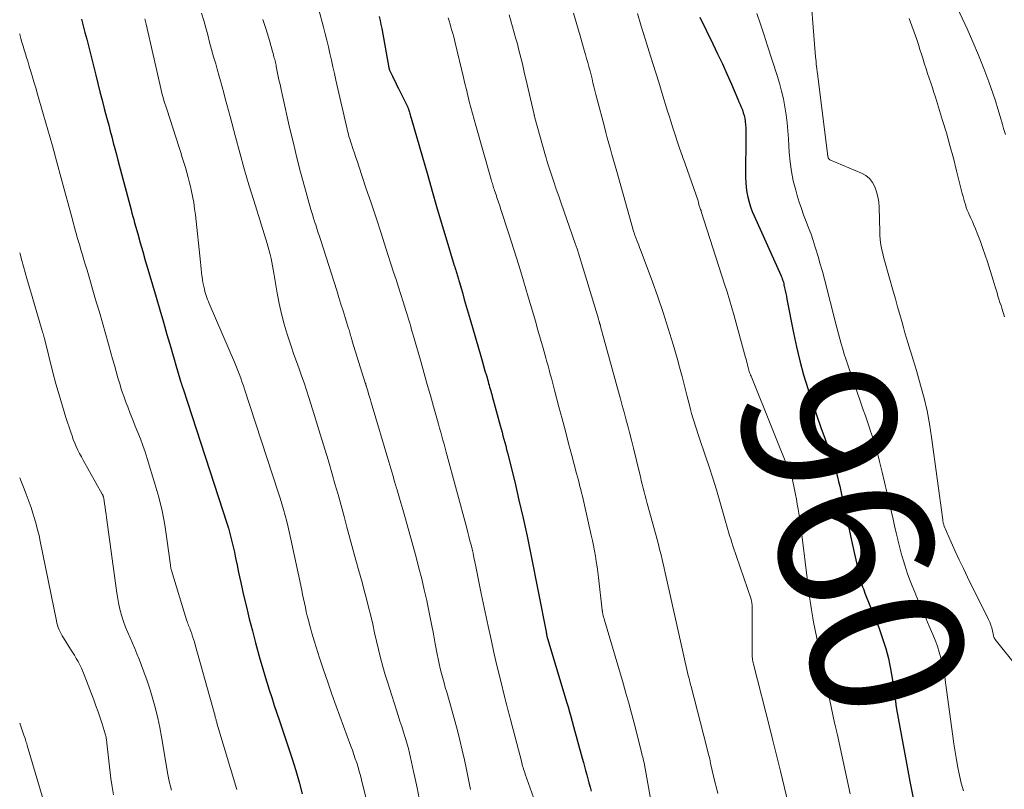
# Model space of a CAD drawing. Units: feet. Extents: x 1905000 to 1910026, y 510000 to 515000.
# Drawn here: x 1905000 to 1905128, y 510184 to 510285 of the extents above; entities that cross this region are included whole.
import ezdxf
from ezdxf.enums import TextEntityAlignment as Align

# ---------------------------------------------------------------- set-up
doc = ezdxf.new("R2010")
doc.units = ezdxf.units.FT
doc.header["$LTSCALE"] = 100
doc.header["$MEASUREMENT"] = 0
for name, color, linetype, lineweight in [('CONTOUR INDEX', 32, 'Continuous', 25), ('CONTOUR INDEX LABEL', 7, 'Continuous', 15), ('CONTOUR INTERMEDIATE', 40, 'Continuous', 15)]:
    doc.layers.add(name, color=color, linetype=linetype, lineweight=lineweight)
doc.styles.add('slant', font='romans.shx', dxfattribs={"oblique": 14.999978})

msp = doc.modelspace()

# ---------------------------------------------------------------- linework, layer by layer
at = {"layer": 'CONTOUR INDEX', "flags": 128}
for points, elevation in [([(1905008.06, 510284.68), (1905008.29, 510283.81), (1905008.51, 510282.95), (1905008.74, 510282.08), (1905008.95, 510281.22), (1905009.91, 510277.39), (1905010.18, 510276.3), (1905010.46, 510275.21), (1905010.74, 510274.12), (1905011.02, 510273.03), (1905011.19, 510272.38), (1905011.4, 510271.62), (1905011.6, 510270.86), (1905011.8, 510270.1), (1905012, 510269.34), (1905012.2, 510268.58), (1905012.41, 510267.82), (1905012.61, 510267.06), (1905012.81, 510266.3), (1905014.52, 510259.81), (1905014.63, 510259.39), (1905014.74, 510258.98), (1905014.86, 510258.56), (1905014.98, 510258.14), (1905015.39, 510256.68), (1905015.71, 510255.53), (1905016.04, 510254.38), (1905016.37, 510253.24), (1905016.71, 510252.09), (1905017.31, 510250.04), (1905017.78, 510248.43), (1905018.25, 510246.81), (1905018.73, 510245.19), (1905019.2, 510243.58), (1905019.71, 510241.86), (1905019.93, 510241.1), (1905020.15, 510240.34), (1905020.37, 510239.59), (1905020.58, 510238.83), (1905020.96, 510237.49), (1905020.99, 510237.4), (1905021.01, 510237.31), (1905021.04, 510237.22), (1905021.07, 510237.13), (1905021.08, 510237.11), (1905021.11, 510237.04), (1905021.14, 510236.96), (1905021.17, 510236.88), (1905021.2, 510236.8), (1905021.23, 510236.72), (1905021.25, 510236.65), (1905021.28, 510236.57), (1905021.31, 510236.49), (1905027.05, 510218.83), (1905027.2, 510218.32), (1905027.36, 510217.8), (1905027.5, 510217.29), (1905027.63, 510216.77), (1905027.76, 510216.25), (1905027.88, 510215.73), (1905027.99, 510215.21), (1905028.1, 510214.69), (1905028.19, 510214.24), (1905028.34, 510213.49), (1905028.49, 510212.74), (1905028.65, 510211.99), (1905028.82, 510211.25), (1905029.19, 510209.6), (1905029.55, 510208.04), (1905029.93, 510206.48), (1905030.33, 510204.92), (1905030.74, 510203.37), (1905031.31, 510201.28), (1905031.59, 510200.26), (1905031.89, 510199.25), (1905032.2, 510198.23), (1905032.53, 510197.23), (1905032.86, 510196.22), (1905033.19, 510195.21), (1905033.53, 510194.21), (1905033.86, 510193.2), (1905035.5, 510188.26), (1905035.98, 510186.74), (1905036.43, 510185.21), (1905036.83, 510183.67)], 1000), ([(1905046.87, 510285.02), (1905046.98, 510284.5), (1905047.09, 510283.98), (1905047.19, 510283.46), (1905048.11, 510278.33), (1905048.12, 510278.31), (1905048.12, 510278.29), (1905048.13, 510278.26), (1905048.14, 510278.24), (1905048.17, 510278.14), (1905048.17, 510278.12), (1905048.18, 510278.1), (1905048.19, 510278.08), (1905048.2, 510278.05), (1905048.58, 510277.28), (1905048.77, 510276.87), (1905048.97, 510276.46), (1905049.17, 510276.05), (1905049.37, 510275.64), (1905050.58, 510273.21), (1905050.61, 510273.14), (1905050.64, 510273.07), (1905050.67, 510273), (1905050.69, 510272.92), (1905050.73, 510272.81), (1905050.74, 510272.8), (1905050.74, 510272.78), (1905050.75, 510272.76), (1905050.75, 510272.74), (1905050.77, 510272.67), (1905050.78, 510272.65), (1905050.78, 510272.63), (1905050.79, 510272.61), (1905050.79, 510272.59), (1905050.86, 510272.34), (1905050.9, 510272.2), (1905050.94, 510272.06), (1905050.98, 510271.92), (1905051.02, 510271.78), (1905053.18, 510264.31), (1905053.76, 510262.28), (1905054.35, 510260.26), (1905054.95, 510258.23), (1905055.56, 510256.21), (1905056.65, 510252.58), (1905056.71, 510252.38), (1905056.77, 510252.17), (1905056.84, 510251.97), (1905056.9, 510251.77), (1905056.93, 510251.67), (1905056.98, 510251.52), (1905057.02, 510251.37), (1905057.07, 510251.23), (1905057.11, 510251.08), (1905057.15, 510250.93), (1905057.2, 510250.78), (1905057.24, 510250.63), (1905057.28, 510250.49), (1905057.7, 510249.03), (1905057.95, 510248.15), (1905058.2, 510247.28), (1905058.46, 510246.4), (1905058.71, 510245.53), (1905060.1, 510240.75), (1905060.28, 510240.12), (1905060.47, 510239.49), (1905060.65, 510238.85), (1905060.83, 510238.22), (1905061.06, 510237.43), (1905061.13, 510237.19), (1905061.2, 510236.95), (1905061.26, 510236.71), (1905061.33, 510236.47), (1905061.4, 510236.24), (1905061.46, 510236), (1905061.53, 510235.76), (1905061.59, 510235.52), (1905062.63, 510231.71), (1905062.75, 510231.26), (1905062.87, 510230.82), (1905062.99, 510230.37), (1905063.11, 510229.93), (1905063.23, 510229.48), (1905063.35, 510229.04), (1905063.47, 510228.59), (1905063.58, 510228.14), (1905064.52, 510224.34), (1905065.08, 510221.99), (1905065.62, 510219.63), (1905066.13, 510217.27), (1905066.62, 510214.9), (1905068.61, 510204.78), (1905068.62, 510204.72), (1905068.63, 510204.67), (1905068.65, 510204.61), (1905068.66, 510204.56), (1905068.67, 510204.48), (1905068.67, 510204.46), (1905068.68, 510204.44), (1905068.68, 510204.42), (1905068.69, 510204.4), (1905068.71, 510204.32), (1905068.72, 510204.3), (1905068.72, 510204.28), (1905068.73, 510204.26), (1905068.73, 510204.24), (1905071.29, 510195.67), (1905071.48, 510195.03), (1905071.67, 510194.39), (1905071.85, 510193.75), (1905072.02, 510193.11), (1905072.2, 510192.47), (1905072.38, 510191.82), (1905072.55, 510191.18), (1905072.73, 510190.54), (1905073.33, 510188.32), (1905073.48, 510187.78), (1905073.63, 510187.25), (1905073.77, 510186.71), (1905073.91, 510186.17), (1905074.06, 510185.63), (1905074.2, 510185.1), (1905074.35, 510184.56), (1905074.5, 510184.03)], 980), ([(1905088.65, 510284.95), (1905090.34, 510281.49), (1905090.97, 510280.19), (1905091.59, 510278.88), (1905092.19, 510277.56), (1905092.77, 510276.23), (1905093.61, 510274.28), (1905093.76, 510273.92), (1905093.91, 510273.57), (1905094.05, 510273.22), (1905094.2, 510272.86), (1905094.32, 510272.5), (1905094.43, 510272.14), (1905094.5, 510271.77), (1905094.56, 510271.39), (1905094.57, 510271.33), (1905094.61, 510270.92), (1905094.64, 510270.5), (1905094.66, 510270.09), (1905094.66, 510269.68), (1905094.63, 510264.03), (1905094.65, 510263.38), (1905094.7, 510262.74), (1905094.79, 510262.1), (1905094.91, 510261.47), (1905095.07, 510260.84), (1905095.26, 510260.23), (1905095.48, 510259.62), (1905095.73, 510259.03), (1905099.2, 510251.31), (1905099.27, 510251.16), (1905099.33, 510251.01), (1905099.39, 510250.85), (1905099.45, 510250.7), (1905099.5, 510250.54), (1905099.54, 510250.38), (1905099.59, 510250.22), (1905099.62, 510250.06), (1905099.71, 510249.66), (1905099.79, 510249.29), (1905099.86, 510248.93), (1905099.94, 510248.56), (1905100.01, 510248.2), (1905100.86, 510243.8), (1905101.25, 510241.96), (1905101.69, 510240.14), (1905102.18, 510238.33), (1905102.72, 510236.54), (1905102.88, 510236.04), (1905103.38, 510234.5), (1905103.9, 510232.97), (1905104.43, 510231.45), (1905104.98, 510229.93), (1905105.65, 510228.12), (1905105.86, 510227.51), (1905106.06, 510226.9), (1905106.25, 510226.28), (1905106.43, 510225.66), (1905106.59, 510225.03), (1905106.74, 510224.41), (1905106.89, 510223.78), (1905107.03, 510223.15), (1905107.36, 510221.58), (1905107.66, 510220.17), (1905107.97, 510218.75), (1905108.28, 510217.34), (1905108.6, 510215.93), (1905109.48, 510212.07), (1905109.55, 510211.79), (1905109.62, 510211.51), (1905109.7, 510211.23), (1905109.78, 510210.95), (1905109.87, 510210.67), (1905109.97, 510210.4), (1905110.07, 510210.13), (1905110.17, 510209.85), (1905112.01, 510205.23), (1905112.25, 510204.59), (1905112.48, 510203.95), (1905112.7, 510203.3), (1905112.9, 510202.64), (1905113.08, 510201.98), (1905113.24, 510201.32), (1905113.38, 510200.65), (1905113.5, 510199.98), (1905113.75, 510198.48), (1905113.83, 510197.98), (1905113.91, 510197.48), (1905113.98, 510196.98), (1905114.05, 510196.48), (1905114.15, 510195.74), (1905114.17, 510195.61), (1905114.19, 510195.49), (1905114.2, 510195.36), (1905114.22, 510195.23), (1905114.24, 510195.1), (1905114.26, 510194.98), (1905114.28, 510194.85), (1905114.3, 510194.72), (1905115.6, 510187.66), (1905116.05, 510185.28), (1905116.52, 510182.91)], 960)]:
    msp.add_lwpolyline(points, dxfattribs=dict(at, elevation=elevation))
at = {"layer": 'CONTOUR INTERMEDIATE', "flags": 128}
for points, elevation in [([(1905102.92, 510290.35), (1905103.74, 510279.8), (1905103.77, 510279.48), (1905103.8, 510279.16), (1905103.83, 510278.84), (1905103.87, 510278.52), (1905103.91, 510278.2), (1905103.95, 510277.88), (1905103.99, 510277.56), (1905104.03, 510277.24), (1905105.36, 510266.78), (1905105.36, 510266.76), (1905105.37, 510266.74), (1905105.37, 510266.72), (1905105.37, 510266.7), (1905105.39, 510266.62), (1905105.39, 510266.6), (1905105.4, 510266.58), (1905105.41, 510266.56), (1905105.42, 510266.54), (1905105.45, 510266.49), (1905105.48, 510266.45), (1905105.51, 510266.42), (1905105.55, 510266.39), (1905105.6, 510266.37), (1905109.71, 510264.63), (1905110.28, 510264.3), (1905110.77, 510263.9), (1905111.16, 510263.4), (1905111.48, 510262.82), (1905111.7, 510262.18), (1905111.87, 510261.53), (1905111.97, 510260.86), (1905112.02, 510260.18), (1905112.1, 510256.96), (1905112.12, 510256.49), (1905112.16, 510256.01), (1905112.22, 510255.54), (1905112.3, 510255.07), (1905112.39, 510254.6), (1905112.49, 510254.14), (1905112.61, 510253.68), (1905112.73, 510253.21), (1905113.86, 510249.24), (1905114.16, 510248.22), (1905114.44, 510247.19), (1905114.73, 510246.16), (1905115.01, 510245.13), (1905115.19, 510244.49), (1905115.38, 510243.78), (1905115.59, 510243.08), (1905115.8, 510242.38), (1905116.02, 510241.68), (1905116.24, 510240.99), (1905116.46, 510240.29), (1905116.67, 510239.59), (1905116.88, 510238.89), (1905117.44, 510236.96), (1905117.89, 510235.29), (1905118.29, 510233.61), (1905118.61, 510231.91), (1905118.87, 510230.2), (1905120.31, 510219.41), (1905120.33, 510219.3), (1905120.34, 510219.2), (1905120.36, 510219.1), (1905120.38, 510219), (1905120.41, 510218.89), (1905120.44, 510218.79), (1905120.47, 510218.7), (1905120.51, 510218.6), (1905121.43, 510216.49), (1905121.95, 510215.34), (1905122.47, 510214.2), (1905123.01, 510213.07), (1905123.56, 510211.94), (1905126.3, 510206.41), (1905126.46, 510206.06), (1905126.6, 510205.69), (1905126.71, 510205.32), (1905126.81, 510204.94), (1905126.94, 510204.31), (1905126.95, 510204.24), (1905126.97, 510204.17), (1905126.99, 510204.11), (1905127.02, 510204.05), (1905127.05, 510203.98), (1905127.08, 510203.92), (1905127.11, 510203.87), (1905127.15, 510203.81), (1905133.13, 510196.34)], 952), ([(1905038.28, 510288.54), (1905039.59, 510283.65), (1905039.81, 510282.8), (1905040.03, 510281.94), (1905040.24, 510281.07), (1905040.44, 510280.21), (1905040.64, 510279.35), (1905040.83, 510278.48), (1905041.03, 510277.62), (1905041.23, 510276.75), (1905042.69, 510270.34), (1905042.74, 510270.1), (1905042.8, 510269.87), (1905042.86, 510269.64), (1905042.92, 510269.41), (1905042.99, 510269.19), (1905043.06, 510268.96), (1905043.13, 510268.73), (1905043.21, 510268.51), (1905043.44, 510267.82), (1905043.64, 510267.24), (1905043.83, 510266.67), (1905044.02, 510266.1), (1905044.21, 510265.53), (1905045.14, 510262.72), (1905045.8, 510260.75), (1905046.45, 510258.77), (1905047.1, 510256.79), (1905047.74, 510254.81), (1905048.74, 510251.7), (1905049.06, 510250.73), (1905049.37, 510249.76), (1905049.67, 510248.79), (1905049.98, 510247.82), (1905050.33, 510246.71), (1905050.46, 510246.3), (1905050.59, 510245.88), (1905050.72, 510245.46), (1905050.84, 510245.04), (1905050.97, 510244.62), (1905051.09, 510244.19), (1905051.22, 510243.77), (1905051.34, 510243.35), (1905052.32, 510239.92), (1905052.73, 510238.49), (1905053.13, 510237.06), (1905053.54, 510235.63), (1905053.94, 510234.2), (1905054.45, 510232.38), (1905054.59, 510231.86), (1905054.74, 510231.34), (1905054.88, 510230.82), (1905055.03, 510230.3), (1905055.17, 510229.78), (1905055.31, 510229.26), (1905055.45, 510228.74), (1905055.59, 510228.22), (1905058.27, 510218.3), (1905058.42, 510217.76), (1905058.56, 510217.22), (1905058.69, 510216.67), (1905058.83, 510216.13), (1905058.96, 510215.59), (1905059.09, 510215.04), (1905059.21, 510214.49), (1905059.32, 510213.95), (1905059.45, 510213.3), (1905059.63, 510212.43), (1905059.81, 510211.56), (1905059.99, 510210.69), (1905060.17, 510209.82), (1905061.07, 510205.53), (1905061.44, 510203.82), (1905061.82, 510202.12), (1905062.21, 510200.43), (1905062.62, 510198.73), (1905063.29, 510196.01), (1905063.37, 510195.68), (1905063.45, 510195.35), (1905063.54, 510195.02), (1905063.62, 510194.69), (1905063.71, 510194.36), (1905063.8, 510194.03), (1905063.88, 510193.7), (1905063.97, 510193.37), (1905065.39, 510187.93), (1905065.44, 510187.72), (1905065.5, 510187.51), (1905065.56, 510187.3), (1905065.63, 510187.09), (1905065.69, 510186.88), (1905065.76, 510186.67), (1905065.83, 510186.47), (1905065.9, 510186.26), (1905066.96, 510183.2)], 984), ([(1905121.26, 510288.31), (1905123.51, 510283.42), (1905124.26, 510281.72), (1905124.99, 510280), (1905125.66, 510278.27), (1905126.31, 510276.53), (1905126.83, 510275.04), (1905127.18, 510274.03), (1905127.51, 510273), (1905127.82, 510271.98), (1905128.12, 510270.94), (1905128.26, 510270.43), (1905128.48, 510269.65)], 944), ([(1905016.31, 510284.74), (1905016.4, 510284.38), (1905016.48, 510284.02), (1905018.3, 510276.03), (1905018.39, 510275.64), (1905018.49, 510275.25), (1905018.59, 510274.87), (1905018.7, 510274.48), (1905018.81, 510274.1), (1905018.92, 510273.71), (1905019.04, 510273.33), (1905019.16, 510272.95), (1905020.78, 510267.95), (1905020.99, 510267.3), (1905021.2, 510266.65), (1905021.4, 510266), (1905021.6, 510265.35), (1905021.79, 510264.69), (1905021.97, 510264.03), (1905022.14, 510263.37), (1905022.29, 510262.71), (1905022.36, 510262.42), (1905022.53, 510261.61), (1905022.68, 510260.8), (1905022.8, 510259.98), (1905022.9, 510259.16), (1905023.55, 510252.99), (1905023.6, 510252.55), (1905023.65, 510252.11), (1905023.7, 510251.67), (1905023.76, 510251.23), (1905023.78, 510251.08), (1905023.83, 510250.72), (1905023.89, 510250.36), (1905023.96, 510250), (1905024.04, 510249.64), (1905024.08, 510249.48), (1905024.15, 510249.2), (1905024.22, 510248.93), (1905024.31, 510248.66), (1905024.4, 510248.39), (1905024.5, 510248.12), (1905024.6, 510247.86), (1905024.71, 510247.6), (1905024.82, 510247.33), (1905028, 510239.95), (1905028.18, 510239.52), (1905028.36, 510239.09), (1905028.53, 510238.65), (1905028.7, 510238.21), (1905028.86, 510237.77), (1905029.02, 510237.33), (1905029.17, 510236.89), (1905029.32, 510236.44), (1905033.7, 510223), (1905033.94, 510222.25), (1905034.17, 510221.49), (1905034.39, 510220.74), (1905034.61, 510219.97), (1905034.81, 510219.21), (1905035, 510218.44), (1905035.18, 510217.67), (1905035.35, 510216.9), (1905036.76, 510210.23), (1905036.87, 510209.67), (1905036.99, 510209.11), (1905037.11, 510208.55), (1905037.24, 510207.99), (1905037.36, 510207.43), (1905037.49, 510206.87), (1905037.63, 510206.32), (1905037.77, 510205.76), (1905037.78, 510205.74), (1905037.94, 510205.17), (1905038.1, 510204.61), (1905038.27, 510204.05), (1905038.44, 510203.49), (1905039.1, 510201.42), (1905039.62, 510199.83), (1905040.15, 510198.24), (1905040.7, 510196.66), (1905041.27, 510195.09), (1905043.18, 510189.9), (1905043.37, 510189.35), (1905043.56, 510188.81), (1905043.75, 510188.26), (1905043.93, 510187.71), (1905044.1, 510187.16), (1905044.26, 510186.61), (1905044.42, 510186.05), (1905044.56, 510185.5), (1905045.31, 510182.49)], 996), ([(1905023.72, 510285.46), (1905023.99, 510284.52), (1905024.26, 510283.57), (1905024.51, 510282.63), (1905024.76, 510281.68), (1905025.02, 510280.73), (1905025.28, 510279.79), (1905025.55, 510278.85), (1905025.73, 510278.18), (1905025.95, 510277.41), (1905026.17, 510276.64), (1905026.38, 510275.87), (1905026.59, 510275.1), (1905026.8, 510274.33), (1905027.01, 510273.56), (1905027.22, 510272.79), (1905027.42, 510272.02), (1905028.12, 510269.37), (1905028.69, 510267.27), (1905029.28, 510265.19), (1905029.89, 510263.11), (1905030.52, 510261.03), (1905032.25, 510255.43), (1905032.39, 510254.95), (1905032.53, 510254.47), (1905032.65, 510253.99), (1905032.76, 510253.5), (1905032.86, 510253.02), (1905032.95, 510252.53), (1905033.04, 510252.04), (1905033.13, 510251.55), (1905033.56, 510248.98), (1905033.82, 510247.62), (1905034.12, 510246.27), (1905034.48, 510244.94), (1905034.88, 510243.61), (1905035.13, 510242.85), (1905035.44, 510241.92), (1905035.75, 510240.98), (1905036.08, 510240.05), (1905036.41, 510239.11), (1905036.74, 510238.18), (1905037.06, 510237.25), (1905037.37, 510236.31), (1905037.67, 510235.37), (1905038.39, 510233.13), (1905039, 510231.16), (1905039.61, 510229.19), (1905040.2, 510227.22), (1905040.77, 510225.24), (1905041.1, 510224.11), (1905041.5, 510222.69), (1905041.89, 510221.27), (1905042.28, 510219.85), (1905042.66, 510218.43), (1905043.04, 510217), (1905043.42, 510215.58), (1905043.81, 510214.16), (1905044.21, 510212.74), (1905044.62, 510211.28), (1905044.92, 510210.19), (1905045.21, 510209.09), (1905045.48, 510208), (1905045.75, 510206.9), (1905046.01, 510205.79), (1905046.26, 510204.69), (1905046.52, 510203.59), (1905046.78, 510202.49), (1905047.05, 510201.39), (1905047.34, 510200.3), (1905047.65, 510199.21), (1905047.98, 510198.13), (1905049.35, 510193.87), (1905049.57, 510193.15), (1905049.8, 510192.44), (1905050.02, 510191.73), (1905050.24, 510191.02), (1905050.32, 510190.76), (1905050.5, 510190.17), (1905050.66, 510189.59), (1905050.81, 510188.99), (1905050.96, 510188.4), (1905051.09, 510187.8), (1905051.22, 510187.21), (1905051.35, 510186.61), (1905051.48, 510186.01), (1905051.8, 510184.44), (1905052.09, 510183.05)], 992), ([(1905031.71, 510284.66), (1905032.07, 510283.47), (1905032.59, 510281.77), (1905032.7, 510281.38), (1905032.81, 510280.99), (1905032.92, 510280.6), (1905033.03, 510280.21), (1905033.14, 510279.8), (1905033.19, 510279.61), (1905033.24, 510279.43), (1905033.28, 510279.24), (1905033.33, 510279.06), (1905033.37, 510278.87), (1905033.41, 510278.68), (1905033.45, 510278.5), (1905033.49, 510278.31), (1905033.67, 510277.43), (1905033.8, 510276.8), (1905033.94, 510276.17), (1905034.08, 510275.54), (1905034.22, 510274.92), (1905035.23, 510270.41), (1905035.67, 510268.52), (1905036.13, 510266.62), (1905036.62, 510264.74), (1905037.13, 510262.86), (1905037.97, 510259.88), (1905038.08, 510259.49), (1905038.19, 510259.1), (1905038.31, 510258.72), (1905038.44, 510258.34), (1905038.49, 510258.16), (1905038.59, 510257.86), (1905038.68, 510257.57), (1905038.78, 510257.28), (1905038.87, 510256.98), (1905038.97, 510256.69), (1905039.06, 510256.4), (1905039.16, 510256.1), (1905039.25, 510255.81), (1905041.32, 510249.29), (1905041.6, 510248.41), (1905041.88, 510247.53), (1905042.16, 510246.65), (1905042.44, 510245.77), (1905042.88, 510244.37), (1905042.93, 510244.19), (1905042.99, 510244.01), (1905043.04, 510243.82), (1905043.09, 510243.64), (1905043.14, 510243.46), (1905043.16, 510243.36), (1905043.19, 510243.27), (1905043.21, 510243.18), (1905043.24, 510243.09), (1905043.26, 510242.99), (1905043.29, 510242.9), (1905043.32, 510242.81), (1905043.35, 510242.72), (1905045.05, 510237.27), (1905045.06, 510237.22), (1905045.08, 510237.17), (1905045.1, 510237.12), (1905045.11, 510237.07), (1905045.13, 510237.02), (1905045.14, 510236.97), (1905045.16, 510236.93), (1905045.17, 510236.88), (1905045.37, 510236.21), (1905045.48, 510235.83), (1905045.6, 510235.45), (1905045.71, 510235.07), (1905045.82, 510234.69), (1905048.12, 510226.95), (1905048.37, 510226.1), (1905048.62, 510225.25), (1905048.87, 510224.4), (1905049.12, 510223.55), (1905049.15, 510223.45), (1905049.42, 510222.55), (1905049.68, 510221.64), (1905049.93, 510220.74), (1905050.19, 510219.83), (1905051.67, 510214.53), (1905052.04, 510213.12), (1905052.4, 510211.71), (1905052.73, 510210.3), (1905053.05, 510208.88), (1905053.15, 510208.4), (1905053.41, 510207.11), (1905053.68, 510205.82), (1905053.93, 510204.52), (1905054.17, 510203.23), (1905054.42, 510201.89), (1905054.54, 510201.26), (1905054.68, 510200.64), (1905054.82, 510200.01), (1905054.98, 510199.39), (1905055.14, 510198.77), (1905055.31, 510198.16), (1905055.48, 510197.54), (1905055.66, 510196.92), (1905056.37, 510194.47), (1905056.73, 510193.2), (1905057.07, 510191.94), (1905057.39, 510190.67), (1905057.69, 510189.39), (1905057.98, 510188.11), (1905058.25, 510186.83), (1905058.5, 510185.55), (1905058.75, 510184.26)], 988), ([(1905055.85, 510284.86), (1905055.98, 510284.46), (1905056.1, 510284.05), (1905056.22, 510283.64), (1905056.34, 510283.23), (1905056.46, 510282.82), (1905056.57, 510282.41), (1905056.68, 510282), (1905056.78, 510281.59), (1905057.85, 510277.08), (1905058.04, 510276.29), (1905058.22, 510275.51), (1905058.42, 510274.73), (1905058.61, 510273.95), (1905058.81, 510273.17), (1905059.01, 510272.39), (1905059.22, 510271.61), (1905059.44, 510270.84), (1905061.45, 510263.79), (1905061.5, 510263.62), (1905061.56, 510263.44), (1905061.61, 510263.26), (1905061.67, 510263.08), (1905061.72, 510262.9), (1905061.78, 510262.72), (1905061.84, 510262.54), (1905061.9, 510262.37), (1905062.1, 510261.77), (1905062.26, 510261.3), (1905062.42, 510260.83), (1905062.58, 510260.35), (1905062.73, 510259.88), (1905063.75, 510256.72), (1905064.41, 510254.67), (1905065.05, 510252.61), (1905065.68, 510250.55), (1905066.29, 510248.48), (1905066.88, 510246.47), (1905067.22, 510245.3), (1905067.56, 510244.14), (1905067.89, 510242.98), (1905068.22, 510241.81), (1905068.58, 510240.53), (1905068.73, 510240), (1905068.88, 510239.47), (1905069.02, 510238.95), (1905069.16, 510238.42), (1905069.3, 510237.89), (1905069.45, 510237.36), (1905069.59, 510236.83), (1905069.73, 510236.3), (1905070.29, 510234.15), (1905070.71, 510232.56), (1905071.13, 510230.96), (1905071.55, 510229.37), (1905071.98, 510227.78), (1905072.6, 510225.44), (1905072.71, 510225.02), (1905072.82, 510224.6), (1905072.93, 510224.18), (1905073.03, 510223.76), (1905073.14, 510223.34), (1905073.24, 510222.92), (1905073.34, 510222.5), (1905073.43, 510222.08), (1905074.5, 510217.4), (1905074.65, 510216.72), (1905074.8, 510216.04), (1905074.93, 510215.35), (1905075.05, 510214.66), (1905075.16, 510213.97), (1905075.26, 510213.28), (1905075.36, 510212.59), (1905075.44, 510211.9), (1905075.93, 510207.62), (1905075.94, 510207.56), (1905075.95, 510207.5), (1905075.96, 510207.44), (1905075.97, 510207.38), (1905076.03, 510207.11), (1905076.07, 510206.91), (1905076.12, 510206.71), (1905076.17, 510206.52), (1905076.23, 510206.32), (1905078.65, 510198.12), (1905079.02, 510196.81), (1905079.39, 510195.51), (1905079.74, 510194.2), (1905080.08, 510192.89), (1905081.04, 510189.09), (1905081.1, 510188.88), (1905081.15, 510188.67), (1905081.21, 510188.45), (1905081.26, 510188.24), (1905081.36, 510187.84), (1905081.38, 510187.73), (1905082.65, 510180.65)], 976), ([(1905063.8, 510285.24), (1905064.69, 510282.12), (1905064.87, 510281.48), (1905065.04, 510280.83), (1905065.2, 510280.18), (1905065.36, 510279.54), (1905065.52, 510278.88), (1905065.67, 510278.23), (1905065.82, 510277.58), (1905065.97, 510276.93), (1905067.05, 510272.26), (1905067.06, 510272.2), (1905067.07, 510272.15), (1905067.09, 510272.09), (1905067.1, 510272.04), (1905067.12, 510271.98), (1905067.13, 510271.93), (1905067.14, 510271.87), (1905067.16, 510271.82), (1905068.52, 510266.89), (1905068.61, 510266.59), (1905068.7, 510266.28), (1905068.79, 510265.98), (1905068.89, 510265.68), (1905069.32, 510264.41), (1905069.63, 510263.48), (1905069.95, 510262.54), (1905070.27, 510261.61), (1905070.59, 510260.68), (1905072.41, 510255.42), (1905072.65, 510254.73), (1905072.88, 510254.03), (1905073.1, 510253.33), (1905073.31, 510252.63), (1905075.43, 510245.6), (1905075.45, 510245.53), (1905075.47, 510245.46), (1905075.49, 510245.38), (1905075.52, 510245.31), (1905075.53, 510245.27), (1905075.54, 510245.22), (1905075.56, 510245.17), (1905075.57, 510245.12), (1905075.59, 510245.07), (1905075.61, 510245.02), (1905075.62, 510244.97), (1905075.63, 510244.92), (1905075.65, 510244.86), (1905075.77, 510244.43), (1905075.84, 510244.16), (1905075.91, 510243.89), (1905075.99, 510243.62), (1905076.06, 510243.35), (1905078.07, 510236.08), (1905078.31, 510235.2), (1905078.55, 510234.33), (1905078.79, 510233.45), (1905079.02, 510232.57), (1905079.31, 510231.5), (1905079.4, 510231.16), (1905079.49, 510230.81), (1905079.58, 510230.47), (1905079.67, 510230.12), (1905079.76, 510229.78), (1905079.84, 510229.43), (1905079.93, 510229.09), (1905080.01, 510228.74), (1905080.79, 510225.54), (1905080.91, 510225.04), (1905081.03, 510224.54), (1905081.16, 510224.04), (1905081.29, 510223.54), (1905081.42, 510223.04), (1905081.55, 510222.55), (1905081.68, 510222.05), (1905081.81, 510221.55), (1905083.16, 510216.55), (1905083.31, 510215.98), (1905083.46, 510215.4), (1905083.6, 510214.83), (1905083.74, 510214.25), (1905083.88, 510213.67), (1905084.01, 510213.09), (1905084.14, 510212.51), (1905084.27, 510211.94), (1905087.15, 510199.11), (1905087.19, 510198.97), (1905087.22, 510198.83), (1905087.25, 510198.68), (1905087.29, 510198.54), (1905087.31, 510198.45), (1905087.34, 510198.36), (1905087.36, 510198.26), (1905087.39, 510198.17), (1905087.41, 510198.07), (1905087.44, 510197.98), (1905087.46, 510197.88), (1905087.49, 510197.79), (1905087.51, 510197.69), (1905089.57, 510189.71), (1905089.75, 510188.97), (1905089.94, 510188.22), (1905090.11, 510187.48), (1905090.28, 510186.73), (1905090.45, 510185.98), (1905090.62, 510185.23), (1905090.81, 510184.48), (1905090.99, 510183.74)], 972), ([(1905072.2, 510285.48), (1905072.63, 510284), (1905073.06, 510282.53), (1905073.6, 510280.63), (1905073.75, 510280.1), (1905073.9, 510279.57), (1905074.05, 510279.04), (1905074.19, 510278.51), (1905074.2, 510278.46), (1905074.34, 510277.95), (1905074.47, 510277.44), (1905074.6, 510276.93), (1905074.72, 510276.41), (1905074.85, 510275.9), (1905074.98, 510275.39), (1905075.11, 510274.88), (1905075.24, 510274.37), (1905076.21, 510270.66), (1905076.4, 510269.93), (1905076.59, 510269.2), (1905076.79, 510268.48), (1905077, 510267.75), (1905077.2, 510267.03), (1905077.41, 510266.3), (1905077.62, 510265.57), (1905077.82, 510264.85), (1905080.03, 510257.04), (1905080.06, 510256.93), (1905080.1, 510256.83), (1905080.13, 510256.72), (1905080.16, 510256.61), (1905080.2, 510256.51), (1905080.23, 510256.4), (1905080.27, 510256.3), (1905080.31, 510256.19), (1905080.46, 510255.81), (1905080.58, 510255.51), (1905080.69, 510255.21), (1905080.81, 510254.92), (1905080.92, 510254.62), (1905082.44, 510250.55), (1905083.18, 510248.5), (1905083.88, 510246.44), (1905084.54, 510244.37), (1905085.17, 510242.29), (1905085.68, 510240.5), (1905086.02, 510239.3), (1905086.35, 510238.1), (1905086.67, 510236.89), (1905086.97, 510235.68), (1905087.31, 510234.35), (1905087.45, 510233.8), (1905087.59, 510233.26), (1905087.75, 510232.71), (1905087.91, 510232.17), (1905088.08, 510231.63), (1905088.25, 510231.09), (1905088.43, 510230.55), (1905088.61, 510230.02), (1905089.37, 510227.83), (1905089.88, 510226.33), (1905090.37, 510224.82), (1905090.84, 510223.31), (1905091.28, 510221.79), (1905091.89, 510219.66), (1905092.02, 510219.2), (1905092.15, 510218.74), (1905092.28, 510218.29), (1905092.41, 510217.83), (1905092.54, 510217.37), (1905092.68, 510216.92), (1905092.82, 510216.46), (1905092.97, 510216.01), (1905095.33, 510209.06), (1905095.36, 510208.96), (1905095.39, 510208.87), (1905095.41, 510208.77), (1905095.43, 510208.67), (1905095.44, 510208.57), (1905095.45, 510208.47), (1905095.46, 510208.37), (1905095.46, 510208.27), (1905095.46, 510202.08), (1905095.46, 510201.9), (1905095.47, 510201.71), (1905095.48, 510201.52), (1905095.5, 510201.34), (1905095.53, 510201.15), (1905095.56, 510200.97), (1905095.6, 510200.78), (1905095.64, 510200.6), (1905097.77, 510192.22), (1905098.12, 510190.82), (1905098.48, 510189.42), (1905098.82, 510188.02), (1905099.17, 510186.62), (1905100.19, 510182.45)], 968), ([(1905080.52, 510285.44), (1905081.02, 510283.78), (1905081.54, 510282.11), (1905082.05, 510280.45), (1905082.56, 510278.79), (1905083.29, 510276.46), (1905083.51, 510275.73), (1905083.74, 510275), (1905083.96, 510274.28), (1905084.18, 510273.55), (1905084.41, 510272.82), (1905084.64, 510272.09), (1905084.87, 510271.37), (1905085.11, 510270.64), (1905086.06, 510267.76), (1905086.14, 510267.52), (1905086.23, 510267.27), (1905086.31, 510267.03), (1905086.4, 510266.78), (1905086.41, 510266.75), (1905086.49, 510266.52), (1905086.57, 510266.3), (1905086.65, 510266.07), (1905086.73, 510265.84), (1905088.42, 510260.99), (1905088.45, 510260.92), (1905088.47, 510260.85), (1905088.48, 510260.77), (1905088.49, 510260.7), (1905088.51, 510260.58), (1905088.51, 510260.56), (1905088.52, 510260.55), (1905088.52, 510260.53), (1905088.52, 510260.52), (1905088.53, 510260.46), (1905088.65, 510260.15), (1905088.71, 510260.02), (1905088.76, 510259.88), (1905088.81, 510259.74), (1905088.85, 510259.6), (1905091.89, 510250.15), (1905092.22, 510249.12), (1905092.53, 510248.09), (1905092.83, 510247.06), (1905093.13, 510246.02), (1905094.62, 510240.59), (1905094.69, 510240.34), (1905094.76, 510240.09), (1905094.82, 510239.84), (1905094.88, 510239.59), (1905094.92, 510239.43), (1905094.96, 510239.26), (1905095, 510239.09), (1905095.05, 510238.93), (1905095.1, 510238.77), (1905095.15, 510238.6), (1905095.21, 510238.44), (1905095.27, 510238.28), (1905095.33, 510238.12), (1905100.72, 510224.69), (1905100.73, 510224.68), (1905100.74, 510224.66), (1905100.74, 510224.64), (1905100.75, 510224.62), (1905101, 510223.37), (1905101.12, 510222.73), (1905101.24, 510222.08), (1905101.36, 510221.43), (1905101.46, 510220.79), (1905101.76, 510218.95), (1905101.77, 510218.89), (1905101.78, 510218.84), (1905101.79, 510218.78), (1905101.8, 510218.72), (1905101.8, 510218.67), (1905101.81, 510218.61), (1905101.82, 510218.55), (1905101.83, 510218.5), (1905102.81, 510210.42), (1905102.88, 510209.87), (1905102.96, 510209.33), (1905103.03, 510208.78), (1905103.11, 510208.24), (1905103.19, 510207.69), (1905103.28, 510207.15), (1905103.38, 510206.61), (1905103.49, 510206.07), (1905106.23, 510192.92), (1905106.26, 510192.78), (1905106.29, 510192.65), (1905106.32, 510192.51), (1905106.35, 510192.38), (1905106.37, 510192.3), (1905106.39, 510192.2), (1905106.41, 510192.11), (1905106.44, 510192.01), (1905106.46, 510191.92), (1905106.48, 510191.82), (1905106.5, 510191.72), (1905106.52, 510191.63), (1905106.55, 510191.53), (1905108.27, 510183.66)], 964), ([(1905096.1, 510285.45), (1905096.56, 510284.03), (1905097.02, 510282.62), (1905097.48, 510281.21), (1905098.75, 510277.34), (1905099.05, 510276.33), (1905099.32, 510275.32), (1905099.55, 510274.29), (1905099.75, 510273.26), (1905099.9, 510272.22), (1905100.03, 510271.18), (1905100.13, 510270.13), (1905100.21, 510269.08), (1905100.31, 510267.32), (1905100.42, 510266.08), (1905100.59, 510264.84), (1905100.84, 510263.61), (1905101.15, 510262.4), (1905101.35, 510261.7), (1905101.61, 510260.85), (1905101.89, 510260), (1905102.19, 510259.16), (1905102.51, 510258.33), (1905102.84, 510257.5), (1905103.15, 510256.66), (1905103.43, 510255.82), (1905103.71, 510254.97), (1905103.78, 510254.72), (1905104.07, 510253.74), (1905104.36, 510252.76), (1905104.63, 510251.78), (1905104.89, 510250.79), (1905106.39, 510244.96), (1905106.56, 510244.3), (1905106.73, 510243.65), (1905106.91, 510242.99), (1905107.09, 510242.34), (1905107.28, 510241.68), (1905107.48, 510241.03), (1905107.69, 510240.38), (1905107.9, 510239.74), (1905109.7, 510234.53), (1905109.96, 510233.75), (1905110.23, 510232.97), (1905110.5, 510232.18), (1905110.77, 510231.4), (1905110.87, 510231.1), (1905111.08, 510230.47), (1905111.28, 510229.83), (1905111.48, 510229.19), (1905111.67, 510228.55), (1905111.7, 510228.44), (1905111.89, 510227.74), (1905112.08, 510227.03), (1905112.26, 510226.33), (1905112.43, 510225.62), (1905113.64, 510220.4), (1905113.85, 510219.51), (1905114.05, 510218.62), (1905114.26, 510217.73), (1905114.47, 510216.84), (1905114.48, 510216.81), (1905114.69, 510215.94), (1905114.92, 510215.07), (1905115.17, 510214.21), (1905115.42, 510213.35), (1905115.7, 510212.5), (1905116, 510211.65), (1905116.32, 510210.81), (1905116.66, 510209.98), (1905116.82, 510209.61), (1905117.25, 510208.59), (1905117.69, 510207.58), (1905118.12, 510206.57), (1905118.56, 510205.56), (1905119.03, 510204.47), (1905119.34, 510203.72), (1905119.62, 510202.95), (1905119.86, 510202.17), (1905120.07, 510201.39), (1905120.26, 510200.59), (1905120.43, 510199.8), (1905120.57, 510198.99), (1905120.69, 510198.19), (1905121.63, 510191.21), (1905121.78, 510190.18), (1905121.93, 510189.15), (1905122.1, 510188.12), (1905122.28, 510187.09), (1905122.49, 510186.07), (1905122.73, 510185.06), (1905123.01, 510184.06)], 956), ([(1905115.96, 510284.8), (1905116.92, 510282.02), (1905117.14, 510281.39), (1905117.35, 510280.75), (1905117.55, 510280.12), (1905117.75, 510279.48), (1905117.77, 510279.43), (1905117.96, 510278.82), (1905118.15, 510278.2), (1905118.35, 510277.59), (1905118.56, 510276.98), (1905118.76, 510276.37), (1905118.97, 510275.75), (1905119.16, 510275.14), (1905119.36, 510274.52), (1905120.3, 510271.5), (1905120.79, 510269.86), (1905121.26, 510268.22), (1905121.71, 510266.57), (1905122.13, 510264.91), (1905122.78, 510262.32), (1905122.87, 510261.95), (1905122.96, 510261.59), (1905123.06, 510261.23), (1905123.16, 510260.87), (1905123.27, 510260.51), (1905123.39, 510260.15), (1905123.52, 510259.8), (1905123.67, 510259.46), (1905123.78, 510259.22), (1905123.98, 510258.75), (1905124.19, 510258.29), (1905124.38, 510257.82), (1905124.58, 510257.35), (1905124.9, 510256.55), (1905125.24, 510255.68), (1905125.56, 510254.8), (1905125.87, 510253.92), (1905126.15, 510253.03), (1905126.89, 510250.64), (1905127.01, 510250.22), (1905127.14, 510249.81), (1905127.27, 510249.4), (1905127.4, 510248.99), (1905127.52, 510248.57), (1905127.65, 510248.16), (1905127.78, 510247.75), (1905127.92, 510247.34), (1905128.02, 510247.02), (1905128.2, 510246.45), (1905128.38, 510245.89)], 948), ([(1905000, 510282.8), (1905000.03, 510282.69), (1905000.16, 510282.19), (1905000.3, 510281.69), (1905000.45, 510281.19), (1905000.59, 510280.69), (1905000.74, 510280.19), (1905000.89, 510279.7), (1905001.04, 510279.2), (1905001.2, 510278.7), (1905001.38, 510278.11), (1905001.62, 510277.32), (1905001.86, 510276.52), (1905002.1, 510275.73), (1905002.33, 510274.93), (1905003.08, 510272.35), (1905003.67, 510270.25), (1905004.26, 510268.16), (1905004.84, 510266.06), (1905005.41, 510263.96), (1905006.91, 510258.39), (1905007.02, 510257.99), (1905007.13, 510257.58), (1905007.24, 510257.18), (1905007.36, 510256.78), (1905007.47, 510256.38), (1905007.58, 510255.97), (1905007.7, 510255.57), (1905007.82, 510255.17), (1905007.98, 510254.63), (1905008.18, 510253.96), (1905008.38, 510253.29), (1905008.58, 510252.62), (1905008.78, 510251.95), (1905009.99, 510247.85), (1905010.39, 510246.48), (1905010.79, 510245.1), (1905011.18, 510243.72), (1905011.57, 510242.33), (1905011.89, 510241.19), (1905012.11, 510240.38), (1905012.34, 510239.57), (1905012.57, 510238.76), (1905012.8, 510237.94), (1905013.04, 510237.14), (1905013.29, 510236.33), (1905013.57, 510235.53), (1905013.85, 510234.74), (1905014.08, 510234.12), (1905014.4, 510233.28), (1905014.73, 510232.44), (1905015.06, 510231.61), (1905015.4, 510230.78), (1905015.74, 510229.95), (1905016.06, 510229.11), (1905016.35, 510228.26), (1905016.62, 510227.41), (1905017.62, 510224.12), (1905018.12, 510222.35), (1905018.55, 510220.57), (1905018.9, 510218.76), (1905019.18, 510216.95), (1905019.65, 510213.48), (1905019.66, 510213.39), (1905019.67, 510213.3), (1905019.69, 510213.22), (1905019.7, 510213.13), (1905019.72, 510213.04), (1905019.74, 510212.96), (1905019.76, 510212.87), (1905019.78, 510212.79), (1905021.76, 510206.36), (1905021.82, 510206.17), (1905021.88, 510205.99), (1905021.95, 510205.81), (1905022.02, 510205.63), (1905022.09, 510205.45), (1905022.16, 510205.27), (1905022.22, 510205.09), (1905022.29, 510204.9), (1905022.42, 510204.56), (1905022.54, 510204.2), (1905022.66, 510203.84), (1905022.77, 510203.48), (1905022.88, 510203.12), (1905025.47, 510193.79), (1905025.5, 510193.68), (1905025.53, 510193.56), (1905025.56, 510193.45), (1905025.59, 510193.34), (1905025.62, 510193.23), (1905025.65, 510193.12), (1905025.68, 510193.01), (1905025.71, 510192.9), (1905028.32, 510184.26)], 1004), ([(1905000, 510254.23), (1905000.27, 510253.23), (1905000.93, 510250.89), (1905001.61, 510248.55), (1905002.95, 510244.04), (1905002.97, 510243.96), (1905002.99, 510243.88), (1905003.02, 510243.8), (1905003.04, 510243.72), (1905003.07, 510243.64), (1905003.09, 510243.56), (1905003.11, 510243.48), (1905003.13, 510243.4), (1905003.16, 510243.3), (1905003.18, 510243.22), (1905003.2, 510243.13), (1905003.22, 510243.05), (1905004.34, 510238.63), (1905004.73, 510237.16), (1905005.13, 510235.69), (1905005.57, 510234.23), (1905006.02, 510232.77), (1905006.66, 510230.82), (1905006.82, 510230.35), (1905006.99, 510229.88), (1905007.18, 510229.42), (1905007.37, 510228.96), (1905007.58, 510228.51), (1905007.8, 510228.06), (1905008.04, 510227.61), (1905008.27, 510227.17), (1905010.76, 510222.77), (1905010.79, 510222.71), (1905010.82, 510222.65), (1905010.85, 510222.59), (1905010.88, 510222.52), (1905010.9, 510222.46), (1905010.92, 510222.39), (1905010.93, 510222.32), (1905010.95, 510222.25), (1905011.06, 510221.5), (1905011.13, 510221.05), (1905011.2, 510220.6), (1905011.26, 510220.15), (1905011.32, 510219.7), (1905012.6, 510210.18), (1905012.73, 510209.37), (1905012.88, 510208.57), (1905013.07, 510207.77), (1905013.29, 510206.98), (1905013.32, 510206.86), (1905013.55, 510206.13), (1905013.8, 510205.42), (1905014.08, 510204.71), (1905014.38, 510204.02), (1905014.69, 510203.32), (1905014.99, 510202.63), (1905015.28, 510201.92), (1905015.56, 510201.22), (1905016.18, 510199.6), (1905016.61, 510198.41), (1905017.01, 510197.22), (1905017.37, 510196.01), (1905017.7, 510194.79), (1905017.99, 510193.56), (1905018.26, 510192.33), (1905018.5, 510191.09), (1905018.72, 510189.84), (1905019.28, 510186.42), (1905019.36, 510185.98), (1905019.44, 510185.55), (1905019.54, 510185.12), (1905019.64, 510184.69), (1905019.69, 510184.46), (1905019.78, 510184.15)], 1008), ([(1905000, 510224.87), (1905000.13, 510224.53), (1905000.48, 510223.65), (1905000.83, 510222.77), (1905000.97, 510222.41), (1905001.24, 510221.71), (1905001.5, 510221), (1905001.73, 510220.28), (1905001.95, 510219.56), (1905002.15, 510218.83), (1905002.34, 510218.1), (1905002.52, 510217.36), (1905002.67, 510216.62), (1905004.79, 510206.23), (1905004.86, 510205.94), (1905004.93, 510205.65), (1905005.03, 510205.36), (1905005.14, 510205.08), (1905005.26, 510204.8), (1905005.39, 510204.53), (1905005.54, 510204.26), (1905005.7, 510204), (1905006.64, 510202.56), (1905006.89, 510202.15), (1905007.14, 510201.75), (1905007.38, 510201.33), (1905007.61, 510200.92), (1905007.84, 510200.49), (1905008.04, 510200.07), (1905008.23, 510199.63), (1905008.41, 510199.19), (1905009.65, 510195.95), (1905009.94, 510195.17), (1905010.22, 510194.38), (1905010.49, 510193.59), (1905010.75, 510192.8), (1905011.16, 510191.51), (1905011.2, 510191.36), (1905011.24, 510191.21), (1905011.27, 510191.06), (1905011.29, 510190.91), (1905011.31, 510190.76), (1905011.33, 510190.61), (1905011.35, 510190.46), (1905011.37, 510190.3), (1905011.9, 510185.66), (1905012.05, 510184.61), (1905012.23, 510183.56)], 1012), ([(1905000, 510192.91), (1905000.29, 510192.11), (1905000.38, 510191.85), (1905000.47, 510191.58), (1905000.56, 510191.31), (1905000.65, 510191.04), (1905000.74, 510190.77), (1905000.82, 510190.5), (1905000.91, 510190.23), (1905000.99, 510189.96), (1905003.05, 510182.92)], 1016)]:
    msp.add_lwpolyline(points, dxfattribs=dict(at, elevation=elevation))

# ---------------------------------------------------------------- texts
at = {"layer": 'CONTOUR INDEX LABEL', "style": 'slant', "oblique": 15}
msp.add_text('960', height=20, rotation=286.3517, dxfattribs=at).set_placement((1905108.75, 510216.63, 960), align=Align.MIDDLE_CENTER)

doc.saveas('drawing.dxf')
